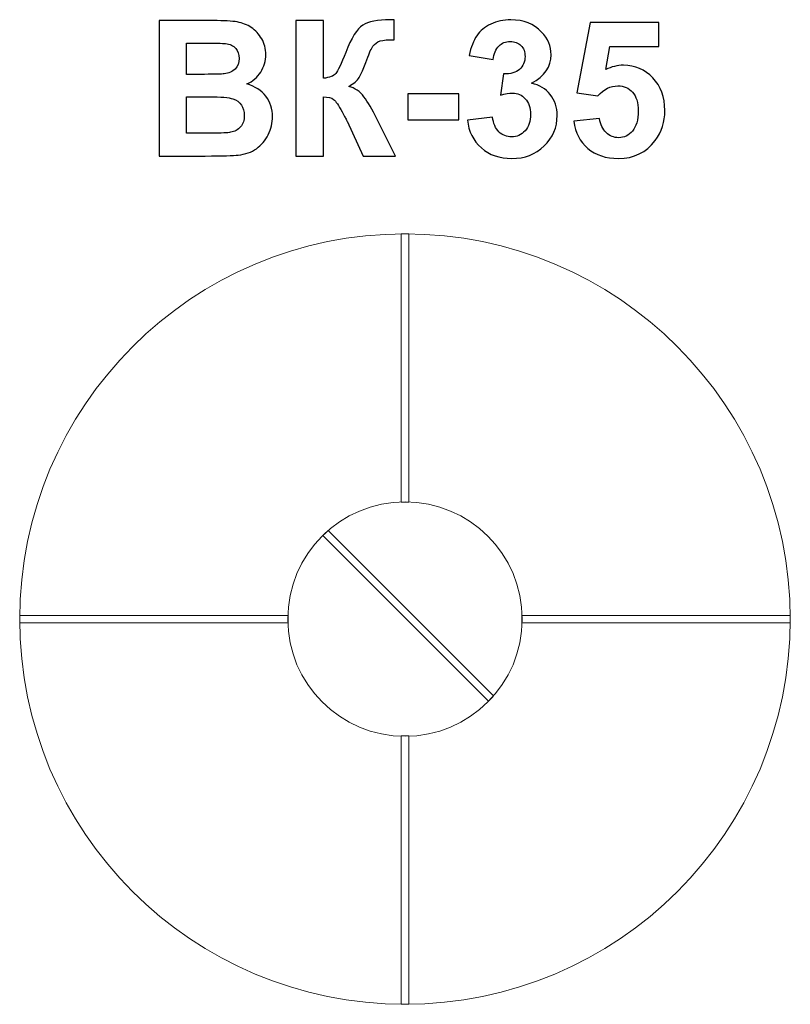
# Model space of a CAD drawing. Units: centimetres. Extents: x -13.07 to -10.77, y 6.16 to 9.1.
import ezdxf

# ---------------------------------------------------------------- set-up
doc = ezdxf.new("R2010")
doc.units = ezdxf.units.CM
doc.header["$MEASUREMENT"] = 0
doc.layers.add('layer 1', color=7, linetype='Continuous')

msp = doc.modelspace()

# ---------------------------------------------------------------- linework, layer by layer
at = {"layer": 'layer 1', "color": 250}
for points, knots in [([(-12.64962, 9.09988), (-12.64962, 9.09988), (-12.488, 9.09988), (-12.488, 9.09988), (-12.488, 9.09988), (-12.45592, 9.09988), (-12.43212, 9.09856), (-12.41641, 9.09593), (-12.41641, 9.09593), (-12.4006, 9.0932), (-12.38659, 9.08765), (-12.37417, 9.07928), (-12.37417, 9.07928), (-12.36175, 9.07081), (-12.3514, 9.05962), (-12.34312, 9.0456), (-12.34312, 9.0456), (-12.33485, 9.03158), (-12.33071, 9.01578), (-12.33071, 8.99837), (-12.33071, 8.99837), (-12.33071, 8.97956), (-12.33579, 8.96216), (-12.34595, 8.94645), (-12.34595, 8.94645), (-12.35611, 8.93064), (-12.36994, 8.91888), (-12.38734, 8.91098), (-12.38734, 8.91098), (-12.36279, 8.90374), (-12.34397, 8.89151), (-12.33071, 8.8742), (-12.33071, 8.8742), (-12.31754, 8.85689), (-12.31095, 8.83657), (-12.31095, 8.81314), (-12.31095, 8.81314), (-12.31095, 8.79471), (-12.31519, 8.77683), (-12.32375, 8.75943), (-12.32375, 8.75943), (-12.33231, 8.74202), (-12.34397, 8.7281), (-12.35884, 8.71766), (-12.35884, 8.71766), (-12.3736, 8.70731), (-12.39185, 8.70091), (-12.41359, 8.69847), (-12.41359, 8.69847), (-12.42713, 8.69706), (-12.45996, 8.69612), (-12.51199, 8.69574), (-12.51199, 8.69574), (-12.51199, 8.69574), (-12.64962, 8.69574), (-12.64962, 8.69574), (-12.64962, 8.69574), (-12.64962, 8.69574), (-12.64962, 9.09988), (-12.64962, 9.09988)], [0, 0, 0, 0, 0.0625, 0.0625, 0.0625, 0.0625, 0.125, 0.125, 0.125, 0.125, 0.1875, 0.1875, 0.1875, 0.1875, 0.25, 0.25, 0.25, 0.25, 0.3125, 0.3125, 0.3125, 0.3125, 0.375, 0.375, 0.375, 0.375, 0.4375, 0.4375, 0.4375, 0.4375, 0.5, 0.5, 0.5, 0.5, 0.5625, 0.5625, 0.5625, 0.5625, 0.625, 0.625, 0.625, 0.625, 0.6875, 0.6875, 0.6875, 0.6875, 0.75, 0.75, 0.75, 0.75, 0.8125, 0.8125, 0.8125, 0.8125, 0.875, 0.875, 0.875, 0.875, 1, 1, 1, 1]), ([(-12.24087, 9.09988), (-12.24087, 9.09988), (-12.15902, 9.09988), (-12.15902, 9.09988), (-12.15902, 9.09988), (-12.15902, 9.09988), (-12.15902, 8.92772), (-12.15902, 8.92772), (-12.15902, 8.92772), (-12.14087, 8.92961), (-12.12854, 8.93422), (-12.12215, 8.94184), (-12.12215, 8.94184), (-12.11575, 8.94936), (-12.10578, 8.97034), (-12.09242, 9.00477), (-12.09242, 9.00477), (-12.07558, 9.04852), (-12.05855, 9.0758), (-12.04153, 9.08643), (-12.04153, 9.08643), (-12.02459, 9.09706), (-11.99741, 9.10242), (-11.95978, 9.10242), (-11.95978, 9.10242), (-11.95789, 9.10242), (-11.95394, 9.10251), (-11.94792, 9.1027), (-11.94792, 9.1027), (-11.94792, 9.1027), (-11.94792, 9.04231), (-11.94792, 9.04231), (-11.94792, 9.04231), (-11.94792, 9.04231), (-11.95949, 9.04259), (-11.95949, 9.04259), (-11.95949, 9.04259), (-11.97624, 9.04259), (-11.98847, 9.04052), (-11.99618, 9.03638), (-11.99618, 9.03638), (-12.0039, 9.03224), (-12.01011, 9.02594), (-12.0149, 9.01747), (-12.0149, 9.01747), (-12.0197, 9.009), (-12.02676, 8.9916), (-12.03607, 8.96526), (-12.03607, 8.96526), (-12.04106, 8.95124), (-12.04642, 8.93958), (-12.05225, 8.93017), (-12.05225, 8.93017), (-12.05799, 8.92076), (-12.06824, 8.91192), (-12.08292, 8.90364), (-12.08292, 8.90364), (-12.06476, 8.89856), (-12.0498, 8.88812), (-12.03795, 8.8725), (-12.03795, 8.8725), (-12.0261, 8.85689), (-12.01312, 8.83487), (-11.999, 8.80637), (-11.999, 8.80637), (-11.999, 8.80637), (-11.94397, 8.69574), (-11.94397, 8.69574), (-11.94397, 8.69574), (-11.94397, 8.69574), (-12.03993, 8.69574), (-12.03993, 8.69574), (-12.03993, 8.69574), (-12.03993, 8.69574), (-12.08837, 8.79979), (-12.08837, 8.79979), (-12.08837, 8.79979), (-12.08913, 8.80129), (-12.09073, 8.80411), (-12.09308, 8.80835), (-12.09308, 8.80835), (-12.09402, 8.80976), (-12.09741, 8.81615), (-12.10324, 8.82735), (-12.10324, 8.82735), (-12.11359, 8.84729), (-12.12205, 8.85971), (-12.12864, 8.8647), (-12.12864, 8.8647), (-12.13532, 8.86968), (-12.14538, 8.87222), (-12.15902, 8.87241), (-12.15902, 8.87241), (-12.15902, 8.87241), (-12.15902, 8.69574), (-12.15902, 8.69574), (-12.15902, 8.69574), (-12.15902, 8.69574), (-12.24087, 8.69574), (-12.24087, 8.69574), (-12.24087, 8.69574), (-12.24087, 8.69574), (-12.24087, 9.09988), (-12.24087, 9.09988)], [0, 0, 0, 0, 0.037037, 0.037037, 0.037037, 0.037037, 0.0740741, 0.0740741, 0.0740741, 0.0740741, 0.1111111, 0.1111111, 0.1111111, 0.1111111, 0.1481481, 0.1481481, 0.1481481, 0.1481481, 0.1851852, 0.1851852, 0.1851852, 0.1851852, 0.2222222, 0.2222222, 0.2222222, 0.2222222, 0.2592593, 0.2592593, 0.2592593, 0.2592593, 0.2962963, 0.2962963, 0.2962963, 0.2962963, 0.3333333, 0.3333333, 0.3333333, 0.3333333, 0.3703704, 0.3703704, 0.3703704, 0.3703704, 0.4074074, 0.4074074, 0.4074074, 0.4074074, 0.4444444, 0.4444444, 0.4444444, 0.4444444, 0.4814815, 0.4814815, 0.4814815, 0.4814815, 0.5185185, 0.5185185, 0.5185185, 0.5185185, 0.5555556, 0.5555556, 0.5555556, 0.5555556, 0.5925926, 0.5925926, 0.5925926, 0.5925926, 0.6296296, 0.6296296, 0.6296296, 0.6296296, 0.6666667, 0.6666667, 0.6666667, 0.6666667, 0.7037037, 0.7037037, 0.7037037, 0.7037037, 0.7407407, 0.7407407, 0.7407407, 0.7407407, 0.7777778, 0.7777778, 0.7777778, 0.7777778, 0.8148148, 0.8148148, 0.8148148, 0.8148148, 0.8518519, 0.8518519, 0.8518519, 0.8518519, 0.8888889, 0.8888889, 0.8888889, 0.8888889, 0.9259259, 0.9259259, 0.9259259, 0.9259259, 1, 1, 1, 1]), ([(-11.72929, 8.80289), (-11.72929, 8.80289), (-11.65422, 8.81201), (-11.65422, 8.81201), (-11.65422, 8.81201), (-11.65187, 8.79282), (-11.64547, 8.77815), (-11.63503, 8.76799), (-11.63503, 8.76799), (-11.62459, 8.75783), (-11.61198, 8.75275), (-11.59721, 8.75275), (-11.59721, 8.75275), (-11.58131, 8.75275), (-11.56796, 8.75886), (-11.55704, 8.771), (-11.55704, 8.771), (-11.54622, 8.78313), (-11.54077, 8.7995), (-11.54077, 8.8202), (-11.54077, 8.8202), (-11.54077, 8.83967), (-11.54594, 8.85519), (-11.55638, 8.86658), (-11.55638, 8.86658), (-11.56683, 8.87796), (-11.57953, 8.8837), (-11.59458, 8.8837), (-11.59458, 8.8837), (-11.60446, 8.8837), (-11.61622, 8.88172), (-11.62995, 8.87787), (-11.62995, 8.87787), (-11.62995, 8.87787), (-11.62139, 8.94071), (-11.62139, 8.94071), (-11.62139, 8.94071), (-11.6005, 8.94014), (-11.58461, 8.94475), (-11.5736, 8.95444), (-11.5736, 8.95444), (-11.56259, 8.96404), (-11.55714, 8.97693), (-11.55714, 8.99301), (-11.55714, 8.99301), (-11.55714, 9.00665), (-11.56118, 9.01747), (-11.56927, 9.02566), (-11.56927, 9.02566), (-11.57736, 9.03375), (-11.58809, 9.03779), (-11.60154, 9.03779), (-11.60154, 9.03779), (-11.6148, 9.03779), (-11.62609, 9.03318), (-11.63541, 9.02396), (-11.63541, 9.02396), (-11.64481, 9.01474), (-11.65046, 9.00129), (-11.65253, 8.9836), (-11.65253, 8.9836), (-11.65253, 8.9836), (-11.72365, 8.99574), (-11.72365, 8.99574), (-11.72365, 8.99574), (-11.71866, 9.02039), (-11.71123, 9.04005), (-11.70116, 9.05482), (-11.70116, 9.05482), (-11.69119, 9.06949), (-11.67717, 9.08106), (-11.6593, 9.08953), (-11.6593, 9.08953), (-11.64143, 9.0979), (-11.6213, 9.10214), (-11.59909, 9.10214), (-11.59909, 9.10214), (-11.56109, 9.10214), (-11.53061, 9.09), (-11.50765, 9.06564), (-11.50765, 9.06564), (-11.48875, 9.04569), (-11.47924, 9.02312), (-11.47924, 8.998), (-11.47924, 8.998), (-11.47924, 8.96244), (-11.49862, 8.93393), (-11.53748, 8.91277), (-11.53748, 8.91277), (-11.51433, 8.90778), (-11.4959, 8.89668), (-11.48197, 8.87937), (-11.48197, 8.87937), (-11.46814, 8.86206), (-11.46118, 8.84118), (-11.46118, 8.81672), (-11.46118, 8.81672), (-11.46118, 8.78125), (-11.47416, 8.75096), (-11.50003, 8.72594), (-11.50003, 8.72594), (-11.5259, 8.70091), (-11.55808, 8.6884), (-11.59665, 8.6884), (-11.59665, 8.6884), (-11.63315, 8.6884), (-11.66344, 8.69894), (-11.68743, 8.7201), (-11.68743, 8.7201), (-11.71151, 8.74118), (-11.72543, 8.76874), (-11.72929, 8.80289)], [0, 0, 0, 0, 0.0344828, 0.0344828, 0.0344828, 0.0344828, 0.0689655, 0.0689655, 0.0689655, 0.0689655, 0.1034483, 0.1034483, 0.1034483, 0.1034483, 0.137931, 0.137931, 0.137931, 0.137931, 0.1724138, 0.1724138, 0.1724138, 0.1724138, 0.2068966, 0.2068966, 0.2068966, 0.2068966, 0.2413793, 0.2413793, 0.2413793, 0.2413793, 0.2758621, 0.2758621, 0.2758621, 0.2758621, 0.3103448, 0.3103448, 0.3103448, 0.3103448, 0.3448276, 0.3448276, 0.3448276, 0.3448276, 0.3793103, 0.3793103, 0.3793103, 0.3793103, 0.4137931, 0.4137931, 0.4137931, 0.4137931, 0.4482759, 0.4482759, 0.4482759, 0.4482759, 0.4827586, 0.4827586, 0.4827586, 0.4827586, 0.5172414, 0.5172414, 0.5172414, 0.5172414, 0.5517241, 0.5517241, 0.5517241, 0.5517241, 0.5862069, 0.5862069, 0.5862069, 0.5862069, 0.6206897, 0.6206897, 0.6206897, 0.6206897, 0.6551724, 0.6551724, 0.6551724, 0.6551724, 0.6896552, 0.6896552, 0.6896552, 0.6896552, 0.7241379, 0.7241379, 0.7241379, 0.7241379, 0.7586207, 0.7586207, 0.7586207, 0.7586207, 0.7931034, 0.7931034, 0.7931034, 0.7931034, 0.8275862, 0.8275862, 0.8275862, 0.8275862, 0.862069, 0.862069, 0.862069, 0.862069, 0.8965517, 0.8965517, 0.8965517, 0.8965517, 0.9310345, 0.9310345, 0.9310345, 0.9310345, 1, 1, 1, 1]), ([(-11.41198, 8.7995), (-11.41198, 8.7995), (-11.33466, 8.8075), (-11.33466, 8.8075), (-11.33466, 8.8075), (-11.3324, 8.79), (-11.32591, 8.77608), (-11.31509, 8.76582), (-11.31509, 8.76582), (-11.30418, 8.75557), (-11.29166, 8.75049), (-11.27746, 8.75049), (-11.27746, 8.75049), (-11.26128, 8.75049), (-11.24754, 8.75708), (-11.23635, 8.77034), (-11.23635, 8.77034), (-11.22515, 8.7836), (-11.21951, 8.80355), (-11.21951, 8.83017), (-11.21951, 8.83017), (-11.21951, 8.85519), (-11.22506, 8.87391), (-11.23626, 8.88643), (-11.23626, 8.88643), (-11.24736, 8.89894), (-11.26184, 8.90515), (-11.27972, 8.90515), (-11.27972, 8.90515), (-11.30201, 8.90515), (-11.32205, 8.89536), (-11.33974, 8.8758), (-11.33974, 8.8758), (-11.33974, 8.8758), (-11.40239, 8.88483), (-11.40239, 8.88483), (-11.40239, 8.88483), (-11.40239, 8.88483), (-11.36288, 9.0948), (-11.36288, 9.0948), (-11.36288, 9.0948), (-11.36288, 9.0948), (-11.15799, 9.0948), (-11.15799, 9.0948), (-11.15799, 9.0948), (-11.15799, 9.0948), (-11.15799, 9.02255), (-11.15799, 9.02255), (-11.15799, 9.02255), (-11.15799, 9.02255), (-11.30408, 9.02255), (-11.30408, 9.02255), (-11.30408, 9.02255), (-11.30408, 9.02255), (-11.31631, 8.95378), (-11.31631, 8.95378), (-11.31631, 8.95378), (-11.2991, 8.96234), (-11.28141, 8.96667), (-11.26335, 8.96667), (-11.26335, 8.96667), (-11.22892, 8.96667), (-11.19976, 8.95416), (-11.17586, 8.92904), (-11.17586, 8.92904), (-11.15187, 8.90402), (-11.13992, 8.87147), (-11.13992, 8.83139), (-11.13992, 8.83139), (-11.13992, 8.798), (-11.14961, 8.76827), (-11.1689, 8.74202), (-11.1689, 8.74202), (-11.19524, 8.70628), (-11.23174, 8.6884), (-11.2784, 8.6884), (-11.2784, 8.6884), (-11.31575, 8.6884), (-11.34623, 8.69847), (-11.36975, 8.71851), (-11.36975, 8.71851), (-11.39336, 8.73864), (-11.40738, 8.76554), (-11.41198, 8.7995)], [0, 0, 0, 0, 0.0454545, 0.0454545, 0.0454545, 0.0454545, 0.0909091, 0.0909091, 0.0909091, 0.0909091, 0.1363636, 0.1363636, 0.1363636, 0.1363636, 0.1818182, 0.1818182, 0.1818182, 0.1818182, 0.2272727, 0.2272727, 0.2272727, 0.2272727, 0.2727273, 0.2727273, 0.2727273, 0.2727273, 0.3181818, 0.3181818, 0.3181818, 0.3181818, 0.3636364, 0.3636364, 0.3636364, 0.3636364, 0.4090909, 0.4090909, 0.4090909, 0.4090909, 0.4545455, 0.4545455, 0.4545455, 0.4545455, 0.5, 0.5, 0.5, 0.5, 0.5454545, 0.5454545, 0.5454545, 0.5454545, 0.5909091, 0.5909091, 0.5909091, 0.5909091, 0.6363636, 0.6363636, 0.6363636, 0.6363636, 0.6818182, 0.6818182, 0.6818182, 0.6818182, 0.7272727, 0.7272727, 0.7272727, 0.7272727, 0.7727273, 0.7727273, 0.7727273, 0.7727273, 0.8181818, 0.8181818, 0.8181818, 0.8181818, 0.8636364, 0.8636364, 0.8636364, 0.8636364, 0.9090909, 0.9090909, 0.9090909, 0.9090909, 1, 1, 1, 1]), ([(-12.56777, 9.03271), (-12.56777, 9.03271), (-12.56777, 8.93958), (-12.56777, 8.93958), (-12.56777, 8.93958), (-12.56777, 8.93958), (-12.51434, 8.93958), (-12.51434, 8.93958), (-12.51434, 8.93958), (-12.48264, 8.93958), (-12.46288, 8.94005), (-12.45517, 8.94099), (-12.45517, 8.94099), (-12.44124, 8.94259), (-12.43024, 8.94739), (-12.42224, 8.95538), (-12.42224, 8.95538), (-12.41424, 8.96338), (-12.41029, 8.97382), (-12.41029, 8.9868), (-12.41029, 8.9868), (-12.41029, 8.99931), (-12.41377, 9.00938), (-12.42064, 9.01719), (-12.42064, 9.01719), (-12.42751, 9.025), (-12.43776, 9.0297), (-12.45131, 9.0313), (-12.45131, 9.0313), (-12.4594, 9.03224), (-12.48264, 9.03271), (-12.52092, 9.03271), (-12.52092, 9.03271), (-12.52092, 9.03271), (-12.56777, 9.03271), (-12.56777, 9.03271)], [0, 0, 0, 0, 0.1, 0.1, 0.1, 0.1, 0.2, 0.2, 0.2, 0.2, 0.3, 0.3, 0.3, 0.3, 0.4, 0.4, 0.4, 0.4, 0.5, 0.5, 0.5, 0.5, 0.6, 0.6, 0.6, 0.6, 0.7, 0.7, 0.7, 0.7, 0.8, 0.8, 0.8, 0.8, 1, 1, 1, 1]), ([(-11.90709, 8.80355), (-11.90709, 8.80355), (-11.90709, 8.88088), (-11.90709, 8.88088), (-11.90709, 8.88088), (-11.90709, 8.88088), (-11.75469, 8.88088), (-11.75469, 8.88088), (-11.75469, 8.88088), (-11.75469, 8.88088), (-11.75469, 8.80355), (-11.75469, 8.80355), (-11.75469, 8.80355), (-11.75469, 8.80355), (-11.90709, 8.80355), (-11.90709, 8.80355)], [0, 0, 0, 0, 0.2, 0.2, 0.2, 0.2, 0.4, 0.4, 0.4, 0.4, 0.6, 0.6, 0.6, 0.6, 1, 1, 1, 1]), ([(-12.56777, 8.87241), (-12.56777, 8.87241), (-12.56777, 8.76404), (-12.56777, 8.76404), (-12.56777, 8.76404), (-12.56777, 8.76404), (-12.49214, 8.76404), (-12.49214, 8.76404), (-12.49214, 8.76404), (-12.46279, 8.76404), (-12.44407, 8.76488), (-12.43616, 8.76648), (-12.43616, 8.76648), (-12.42403, 8.76874), (-12.41415, 8.7741), (-12.40653, 8.78266), (-12.40653, 8.78266), (-12.39891, 8.79132), (-12.39505, 8.8027), (-12.39505, 8.81709), (-12.39505, 8.81709), (-12.39505, 8.82932), (-12.39797, 8.83958), (-12.4039, 8.84804), (-12.4039, 8.84804), (-12.40973, 8.85651), (-12.41829, 8.86272), (-12.42939, 8.86658), (-12.42939, 8.86658), (-12.44049, 8.87043), (-12.46467, 8.87241), (-12.50183, 8.87241), (-12.50183, 8.87241), (-12.50183, 8.87241), (-12.56777, 8.87241), (-12.56777, 8.87241)], [0, 0, 0, 0, 0.1, 0.1, 0.1, 0.1, 0.2, 0.2, 0.2, 0.2, 0.3, 0.3, 0.3, 0.3, 0.4, 0.4, 0.4, 0.4, 0.5, 0.5, 0.5, 0.5, 0.6, 0.6, 0.6, 0.6, 0.7, 0.7, 0.7, 0.7, 0.8, 0.8, 0.8, 0.8, 1, 1, 1, 1])]:
    msp.add_open_spline(points, degree=3, knots=knots, dxfattribs=at)
at = {"layer": 'layer 1', "color": 7, "lineweight": 9}
for points in [[(-13.06542, 7.31345), (-13.06542, 6.67832), (-12.55055, 6.16346), (-11.91542, 6.16346), (-11.91542, 6.16346), (-11.28029, 6.16346), (-10.76542, 6.67832), (-10.76542, 7.31345), (-10.76542, 7.31345), (-10.76542, 7.94858), (-11.28029, 8.46344), (-11.91542, 8.46344), (-11.91542, 8.46344), (-12.55055, 8.46344), (-13.06542, 7.94858), (-13.06542, 7.31345)], [(-11.90437, 8.46345), (-11.90437, 8.46345), (-11.92648, 8.46345), (-11.92648, 8.46345), (-11.92648, 8.46345), (-11.92648, 8.46345), (-11.92648, 7.66212), (-11.92648, 7.66212), (-11.92648, 7.66212), (-11.92648, 7.66212), (-11.90437, 7.66212), (-11.90437, 7.66212), (-11.90437, 7.66212), (-11.90437, 7.66212), (-11.90437, 8.46345), (-11.90437, 8.46345)], [(-12.26542, 7.31345), (-12.26542, 7.12015), (-12.10872, 6.96345), (-11.91542, 6.96345), (-11.91542, 6.96345), (-11.72212, 6.96345), (-11.56542, 7.12015), (-11.56542, 7.31345), (-11.56542, 7.31345), (-11.56542, 7.50675), (-11.72212, 7.66345), (-11.91542, 7.66345), (-11.91542, 7.66345), (-12.10872, 7.66345), (-12.26542, 7.50675), (-12.26542, 7.31345)], [(-11.66602, 7.06836), (-11.66085, 7.07362), (-11.65583, 7.07903), (-11.651, 7.08461), (-11.651, 7.08461), (-11.651, 7.08461), (-12.14429, 7.5779), (-12.14429, 7.5779), (-12.14429, 7.5779), (-12.14987, 7.57306), (-12.15527, 7.56804), (-12.16053, 7.56287), (-12.16053, 7.56287), (-12.16053, 7.56287), (-11.66602, 7.06836), (-11.66602, 7.06836)], [(-13.06542, 7.3245), (-13.06542, 7.3245), (-13.06542, 7.30239), (-13.06542, 7.30239), (-13.06542, 7.30239), (-13.06542, 7.30239), (-12.26408, 7.30239), (-12.26408, 7.30239), (-12.26408, 7.30239), (-12.26408, 7.30239), (-12.26408, 7.3245), (-12.26408, 7.3245), (-12.26408, 7.3245), (-12.26408, 7.3245), (-13.06542, 7.3245), (-13.06542, 7.3245)], [(-11.56676, 7.3245), (-11.56676, 7.3245), (-11.56676, 7.30239), (-11.56676, 7.30239), (-11.56676, 7.30239), (-11.56676, 7.30239), (-10.76542, 7.30239), (-10.76542, 7.30239), (-10.76542, 7.30239), (-10.76542, 7.30239), (-10.76542, 7.3245), (-10.76542, 7.3245), (-10.76542, 7.3245), (-10.76542, 7.3245), (-11.56676, 7.3245), (-11.56676, 7.3245)], [(-11.90437, 6.9648), (-11.90437, 6.9648), (-11.92648, 6.9648), (-11.92648, 6.9648), (-11.92648, 6.9648), (-11.92648, 6.9648), (-11.92648, 6.16347), (-11.92648, 6.16347), (-11.92648, 6.16347), (-11.92648, 6.16347), (-11.90437, 6.16347), (-11.90437, 6.16347), (-11.90437, 6.16347), (-11.90437, 6.16347), (-11.90437, 6.9648), (-11.90437, 6.9648)]]:
    msp.add_open_spline(points, degree=3, knots=[0, 0, 0, 0, 0.2, 0.2, 0.2, 0.2, 0.4, 0.4, 0.4, 0.4, 0.6, 0.6, 0.6, 0.6, 1, 1, 1, 1], dxfattribs=at)

doc.saveas('drawing.dxf')
